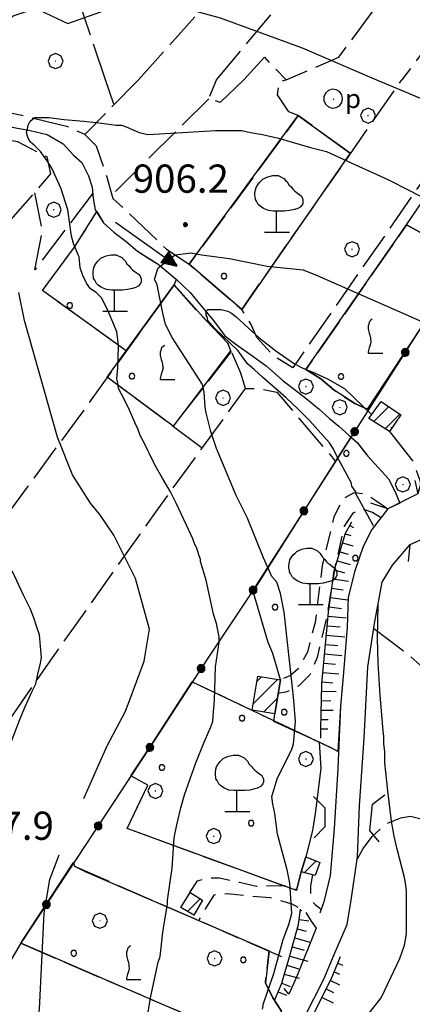
# Model space of a CAD drawing. Extents: x 2583101 to 2587925, y 4507917 to 4511375.
# Drawn here: x 2585659 to 2585763, y 4509738 to 4510000 of the extents above; entities that cross this region are included whole.
import ezdxf

# ---------------------------------------------------------------- set-up
doc = ezdxf.new("R2010")
doc.units = 0
doc.header["$LTSCALE"] = 5
doc.header["$MEASUREMENT"] = 0
for name, pattern in [('102', [2.5, 2, -0.5]), ('107', [1.5, 1, -0.5]), ('502', [5, 2.5, 2.5]), ('701', [2.5, 2, -0.5]), ('714', [2.5, -2, -0.5]), ('LSCA1', [1, -0.5, -0.5])]:
    doc.linetypes.add(name, pattern=pattern)
for name, color, linetype in [('10100000', 1, 'Continuous'), ('10200000', 1, '102'), ('10700000', 1, '107'), ('10800000', 2, 'Continuous'), ('20100000', 2, 'Continuous'), ('30200000', 1, 'Continuous'), ('30210000', 2, 'Continuous'), ('31310000', 1, 'Continuous'), ('50200000', 1, '502'), ('60100000', 1, 'LSCA1'), ('70100000', 1, '701'), ('70400000', 1, 'Continuous'), ('71100000', 1, '714'), ('71200000', 1, '714'), ('71600000', 1, 'Continuous'), ('71700000', 1, 'Continuous'), ('80100000', 2, 'Continuous'), ('80200000', 1, 'Continuous'), ('80400000', 1, 'Continuous'), ('A0140000', 2, 'Continuous'), ('C2010000', 1, 'Continuous'), ('C7110000', 1, 'Continuous'), ('C7120000', 1, 'Continuous')]:
    doc.layers.add(name, color=color, linetype=linetype)
doc.styles.get("Standard").update_dxf_attribs({"font": 'romans.shx'})

# ---------------------------------------------------------------- blocks, each defined once
blk = doc.blocks.new('CERCHIO1')
at = {"linetype": 'Continuous'}
for p, q in [((-0.28, 0.28), (-0.397, -0.002)), ((0.003, 0.398), (-0.28, 0.28)), ((0, 0), (-0.002, -0.003)), ((0.002, 0.002), (0, 0)), ((0.005, 0.003), (0.002, 0.002)), ((0.286, 0.28), (0.003, 0.398)), ((0.009, 0.003), (0.005, 0.003)), ((0.011, 0.001), (0.009, 0.003)), ((0.013, -0.001), (0.011, 0.001)), ((0.403, -0.002), (0.286, 0.28)), ((-0.397, -0.002), (-0.28, -0.285)), ((-0.28, -0.285), (0.003, -0.402)), ((-0.002, -0.003), (-0.002, -0.006)), ((-0.002, -0.006), (0, -0.009)), ((0, -0.009), (0.002, -0.011)), ((0.002, -0.011), (0.005, -0.013)), ((0.003, -0.402), (0.286, -0.285)), ((0.005, -0.013), (0.009, -0.012)), ((0.009, -0.012), (0.011, -0.011)), ((0.011, -0.011), (0.013, -0.008)), ((0.014, -0.005), (0.013, -0.001)), ((0.013, -0.008), (0.014, -0.005)), ((0.286, -0.285), (0.403, -0.002))]:
    blk.add_line(p, q, dxfattribs=at)
blk = doc.blocks.new('CERCHIO5')
at = {"linetype": 'Continuous'}
for p, q in [((-0.196, 0.064), (-0.206, 0.001)), ((-0.206, 0.001), (-0.196, -0.062)), ((-0.003, -0.202), (-0.206, 0.001)), ((-0.206, 0.001), (-0.003, 0.001)), ((-0.196, -0.062), (0.022, 0.2)), ((-0.168, 0.12), (-0.196, 0.064)), ((0.162, -0.118), (-0.196, 0.064)), ((-0.196, 0.064), (0.19, -0.062)), ((-0.183, 0.032), (-0.184, 0.013)), ((-0.184, 0.013), (-0.184, -0.047)), ((-0.18, 0.058), (-0.183, 0.032)), ((-0.167, 0.093), (-0.182, 0.091)), ((-0.182, 0.091), (-0.092, 0.063)), ((-0.152, 0.092), (-0.18, 0.058)), ((-0.158, 0.051), (-0.172, 0.001)), ((-0.172, 0.001), (-0.165, -0.077)), ((-0.168, -0.118), (0.094, 0.177)), ((-0.123, 0.166), (-0.168, 0.12)), ((0.19, -0.062), (-0.168, 0.12)), ((-0.168, 0.12), (0, 0)), ((0, 0), (-0.168, -0.118)), ((-0.152, 0.092), (-0.167, 0.093)), ((-0.166, 0.023), (-0.083, 0.112)), ((-0.122, -0.02), (-0.166, 0.023)), ((-0.072, 0.156), (-0.158, 0.051)), ((-0.138, 0.053), (-0.158, -0.016)), ((-0.142, 0.108), (-0.152, 0.092)), ((-0.126, 0.022), (-0.152, 0.092)), ((-0.127, 0.089), (-0.145, 0)), ((-0.145, 0), (-0.12, -0.069)), ((-0.092, 0.063), (-0.144, 0.144)), ((-0.144, 0.144), (-0.002, 0.069)), ((-0.105, 0.116), (-0.142, 0.108)), ((-0.076, 0.082), (-0.138, 0.053)), ((-0.072, 0.156), (-0.127, 0.089)), ((-0.127, 0.089), (-0.123, 0.112)), ((-0.11, -0.009), (-0.127, 0.089)), ((-0.091, -0.032), (-0.126, 0.022)), ((-0.066, 0.194), (-0.123, 0.166)), ((0.06, 0.194), (-0.123, -0.164)), ((-0.123, -0.164), (-0.066, 0.194)), ((-0.003, -0.202), (-0.123, 0.166)), ((-0.123, 0.166), (0.162, -0.118)), ((-0.123, 0.112), (-0.114, 0.138)), ((-0.084, 0.048), (-0.122, -0.02)), ((-0.114, 0.138), (-0.098, 0.178)), ((-0.072, 0.156), (-0.105, 0.116)), ((-0.098, 0.178), (-0.082, 0.172)), ((-0.022, 0.154), (-0.084, 0.048)), ((-0.083, 0.112), (0.009, 0.101)), ((-0.082, 0.172), (-0.032, 0.175)), ((-0.05, 0.134), (-0.076, 0.082)), ((0.022, 0.2), (-0.072, 0.156)), ((-0.032, 0.175), (-0.072, 0.156)), ((-0.003, 0.152), (-0.072, 0.156)), ((-0.051, 0.061), (-0.07, -0.008)), ((-0.068, -0.179), (0.035, 0.008)), ((-0.003, 0.204), (-0.066, 0.194)), ((-0.066, 0.194), (0.116, -0.164)), ((0.012, 0.149), (-0.051, 0.112)), ((-0.051, 0.112), (-0.051, 0.061)), ((-0.016, 0.097), (-0.051, 0.061)), ((-0.051, 0.061), (-0.016, 0.097)), ((-0.04, 0.124), (-0.05, 0.134)), ((-0.032, 0.175), (-0.04, 0.124)), ((0.01, 0.186), (-0.032, 0.175)), ((0, 0.174), (-0.032, 0.175)), ((-0.032, 0.175), (0.012, 0.149)), ((0.006, 0.054), (-0.026, -0.018)), ((0.061, 0.125), (-0.022, 0.154)), ((-0.016, 0.097), (0.034, 0.11)), ((0.065, 0.085), (-0.016, 0.097)), ((-0.003, 0.001), (-0.003, 0.204)), ((0.06, 0.194), (-0.003, 0.204)), ((-0.003, 0.001), (0.06, 0.194)), ((0.116, 0.166), (-0.003, -0.202)), ((0.058, 0.137), (-0.003, 0.152)), ((-0.003, 0.001), (0.197, 0.001)), ((-0.003, 0.001), (-0.003, -0.202)), ((-0.002, 0.069), (0.042, 0.197)), ((0.042, 0.16), (0, 0.174)), ((0.072, 0.053), (0.002, -0.036)), ((0.067, 0.043), (0.006, 0.054)), ((0.009, 0.101), (0.072, 0.053)), ((0.034, 0.11), (0.01, 0.186)), ((0.026, -0.083), (0.079, 0.072)), ((0.147, 0.135), (0.033, 0.066)), ((0.033, 0.066), (0.19, 0.064)), ((0.034, 0.11), (0.093, 0.094)), ((0.074, -0.087), (0.034, 0.11)), ((0.035, 0.008), (0.147, 0.135)), ((0.094, 0.177), (0.038, -0.196)), ((0.042, 0.197), (0.067, 0.101)), ((0.107, 0.137), (0.042, 0.16)), ((0.051, -0.062), (0.106, 0.031)), ((0.118, 0.117), (0.058, 0.137)), ((0.116, 0.166), (0.06, 0.194)), ((0.06, -0.192), (0.116, 0.166)), ((0.162, 0.12), (0.06, -0.192)), ((0.079, 0.072), (0.061, 0.125)), ((0.119, 0.036), (0.065, 0.085)), ((0.065, -0.017), (0.067, 0.043)), ((0.067, 0.101), (0.08, 0.184)), ((0.08, 0.184), (0.195, -0.034)), ((0.093, 0.094), (0.124, 0.053)), ((0.14, 0.07), (0.097, -0.076)), ((0.106, 0.031), (0.14, 0.105)), ((0.158, 0.109), (0.107, 0.137)), ((0.162, 0.12), (0.116, 0.166)), ((0.116, -0.164), (0.162, 0.12)), ((0.116, -0.06), (0.119, 0.036)), ((0.156, 0.064), (0.118, 0.117)), ((0.124, 0.053), (0.124, 0.053)), ((0.124, 0.053), (0.128, -0.03)), ((0.131, -0.07), (0.156, 0.001)), ((0.14, 0.105), (0.14, 0.07)), ((0.162, 0.044), (0.156, 0.064)), ((0.156, 0.001), (0.162, 0.044)), ((0.174, 0.064), (0.158, 0.109)), ((0.19, 0.064), (0.162, 0.12)), ((0.19, 0.064), (0.173, -0.096)), ((0.182, -0.008), (0.174, 0.064)), ((0.2, 0.001), (0.19, 0.064)), ((0.19, -0.062), (0.2, 0.001)), ((-0.196, -0.062), (-0.168, -0.118)), ((0.173, -0.096), (-0.196, -0.062)), ((-0.184, -0.047), (-0.165, -0.099)), ((-0.168, -0.118), (-0.123, -0.164)), ((-0.165, -0.077), (-0.13, -0.127)), ((-0.165, -0.099), (-0.12, -0.15)), ((-0.158, -0.016), (-0.117, -0.042)), ((-0.15, -0.04), (-0.156, -0.11)), ((-0.156, -0.11), (-0.106, -0.134)), ((-0.122, -0.02), (-0.15, -0.04)), ((-0.13, -0.127), (-0.06, -0.146)), ((-0.125, -0.057), (-0.108, -0.025)), ((-0.101, -0.082), (-0.125, -0.057)), ((-0.123, -0.164), (-0.066, -0.192)), ((-0.108, -0.025), (-0.122, -0.02)), ((-0.12, -0.069), (-0.087, -0.093)), ((-0.12, -0.15), (-0.06, -0.163)), ((-0.117, -0.042), (-0.078, -0.017)), ((-0.101, -0.082), (-0.11, -0.009)), ((-0.106, -0.134), (-0.093, -0.156)), ((-0.003, -0.094), (-0.101, -0.082)), ((-0.083, -0.14), (-0.101, -0.082)), ((-0.064, -0.045), (-0.097, -0.097)), ((-0.097, -0.097), (0.026, -0.134)), ((-0.093, -0.156), (-0.091, -0.18)), ((-0.054, -0.075), (-0.091, -0.032)), ((-0.091, -0.18), (-0.054, -0.075)), ((-0.087, -0.093), (-0.028, -0.126)), ((-0.034, -0.151), (-0.083, -0.14)), ((-0.07, -0.008), (-0.042, -0.049)), ((0.038, -0.196), (-0.068, -0.179)), ((-0.066, -0.192), (-0.003, -0.202)), ((0.097, -0.076), (-0.064, -0.045)), ((-0.06, -0.146), (0.011, -0.159)), ((-0.06, -0.163), (-0.032, -0.185)), ((0.002, -0.036), (-0.054, -0.075)), ((0.051, -0.062), (-0.054, -0.075)), ((-0.054, -0.075), (0.051, -0.062)), ((-0.054, -0.075), (-0.049, -0.182)), ((-0.049, -0.182), (0.026, -0.083)), ((-0.042, -0.049), (0.014, -0.064)), ((0.048, -0.128), (-0.034, -0.151)), ((-0.032, -0.185), (0.04, -0.182)), ((-0.028, -0.126), (0.048, -0.128)), ((-0.026, -0.018), (0.022, -0.048)), ((0.136, -0.106), (-0.003, -0.094)), ((-0.003, -0.202), (0.06, -0.192)), ((0.011, -0.159), (0.044, -0.153)), ((0.014, -0.064), (0.048, -0.061)), ((0.022, -0.048), (0.075, -0.075)), ((0.026, -0.134), (0.074, -0.087)), ((0.128, -0.03), (0.035, -0.054)), ((0.035, -0.054), (0.048, -0.128)), ((0.04, -0.182), (0.062, -0.176)), ((0.044, -0.153), (0.098, -0.127)), ((0.048, -0.061), (0.065, -0.017)), ((0.048, -0.128), (0.107, -0.112)), ((0.128, -0.03), (0.051, -0.062)), ((0.06, -0.192), (0.116, -0.164)), ((0.062, -0.176), (0.095, -0.16)), ((0.075, -0.075), (0.152, -0.078)), ((0.095, -0.16), (0.119, -0.147)), ((0.098, -0.127), (0.131, -0.07)), ((0.107, -0.112), (0.116, -0.06)), ((0.116, -0.164), (0.162, -0.118)), ((0.119, -0.147), (0.136, -0.106)), ((0.195, -0.034), (0.128, -0.03)), ((0.152, -0.078), (0.175, -0.074)), ((0.162, -0.118), (0.19, -0.062)), ((0.175, -0.074), (0.182, -0.008))]:
    blk.add_line(p, q, dxfattribs=at)
blk = doc.blocks.new('VITE1')
at = {"linetype": 'Continuous'}
for p, q in [((-0.349, 0.722), (-0.385, 0.631)), ((-0.385, 0.631), (-0.385, 0.559)), ((-0.385, 0.559), (-0.385, 0.469)), ((-0.331, 0.794), (-0.349, 0.722)), ((-0.313, 0.848), (-0.331, 0.794)), ((-0.241, 0.92), (-0.313, 0.848)), ((-0.169, 0.974), (-0.241, 0.92)), ((-0.385, 0.469), (-0.367, 0.379)), ((-0.367, 0.379), (-0.331, 0.235)), ((-0.331, 0.235), (-0.295, 0.127)), ((-0.295, 0.127), (-0.277, 0.055)), ((-0.277, 0.055), (-0.259, -0.017)), ((-0.295, -0.45), (-0.331, -0.54)), ((-0.259, -0.324), (-0.295, -0.45)), ((-0.259, -0.017), (-0.259, -0.107)), ((-0.259, -0.107), (-0.241, -0.215)), ((-0.241, -0.215), (-0.259, -0.324)), ((-0.367, -0.684), (-0.385, -0.774)), ((-0.385, -0.774), (-0.385, -0.828)), ((-0.385, -0.828), (0.389, -0.828)), ((-0.349, -0.612), (-0.367, -0.684)), ((-0.331, -0.54), (-0.349, -0.612))]:
    blk.add_line(p, q, dxfattribs=at)
blk = doc.blocks.new('OLIVO1')
at = {"linetype": 'Continuous'}
for p, q in [((-0.491, 1.352), (-0.371, 1.412)), ((-0.371, 1.412), (-0.311, 1.432)), ((-0.311, 1.432), (-0.131, 1.472)), ((-0.131, 1.472), (0.049, 1.472)), ((0.049, 1.472), (0.249, 1.372)), ((-0.751, 0.972), (-0.731, 1.052)), ((-0.731, 1.052), (-0.671, 1.152)), ((-0.671, 1.152), (-0.611, 1.232)), ((-0.611, 1.232), (-0.551, 1.292)), ((-0.551, 1.292), (-0.491, 1.352)), ((0.249, 1.372), (0.329, 1.292)), ((0.329, 1.292), (0.369, 1.252)), ((0.369, 1.252), (0.429, 1.152)), ((0.429, 1.152), (0.509, 1.072)), ((0.509, 1.072), (0.569, 0.992)), ((-0.771, 0.852), (-0.751, 0.972)), ((-0.771, 0.772), (-0.771, 0.852)), ((-0.751, 0.672), (-0.771, 0.772)), ((0.569, 0.992), (0.629, 0.932)), ((0.629, 0.932), (0.689, 0.892)), ((0.689, 0.892), (0.789, 0.812)), ((0.789, 0.812), (0.869, 0.752)), ((0.869, 0.752), (0.909, 0.672)), ((-0.751, 0.632), (-0.751, 0.672)), ((-0.711, 0.572), (-0.751, 0.632)), ((-0.651, 0.452), (-0.711, 0.572)), ((-0.591, 0.392), (-0.651, 0.452)), ((-0.471, 0.312), (-0.591, 0.392)), ((0.829, 0.352), (0.749, 0.312)), ((0.909, 0.452), (0.829, 0.352)), ((0.909, 0.672), (0.929, 0.612)), ((0.929, 0.512), (0.909, 0.452)), ((0.929, 0.612), (0.929, 0.512)), ((-0.291, 0.232), (-0.471, 0.312)), ((-0.111, 0.212), (-0.291, 0.232)), ((-0.011, 0.212), (-0.111, 0.212)), ((-0.011, -0.528), (-0.011, 0.212)), ((0.069, 0.212), (-0.011, 0.212)), ((0.269, 0.212), (0.069, 0.212)), ((0.449, 0.232), (0.269, 0.212)), ((0.629, 0.272), (0.449, 0.232)), ((0.749, 0.312), (0.629, 0.272)), ((-0.431, -0.528), (0.449, -0.528))]:
    blk.add_line(p, q, dxfattribs=at)
blk = doc.blocks.new('POZZO')
at = {"linetype": 'Continuous'}
for p, q in [((-0.406, 0.295), (-0.49, 0.105)), ((-0.49, 0.105), (-0.49, -0.104)), ((-0.251, 0.435), (-0.406, 0.295)), ((-0.052, 0.499), (-0.251, 0.435)), ((0.155, 0.477), (-0.052, 0.499)), ((0.336, 0.373), (0.155, 0.477)), ((0.458, 0.204), (0.336, 0.373)), ((0.502, 0), (0.458, 0.204)), ((0.458, -0.204), (0.502, 0)), ((-0.49, -0.104), (-0.406, -0.294)), ((-0.406, -0.294), (-0.251, -0.434)), ((-0.251, -0.434), (-0.052, -0.498)), ((-0.052, -0.498), (0.155, -0.477)), ((0.023, -0.027), (0.021, -0.03)), ((0.021, -0.03), (0.021, -0.033)), ((0.021, -0.033), (0.023, -0.036)), ((0.025, -0.025), (0.023, -0.027)), ((0.023, -0.036), (0.025, -0.038)), ((0.028, -0.024), (0.025, -0.025)), ((0.025, -0.038), (0.028, -0.04)), ((0.032, -0.024), (0.028, -0.024)), ((0.028, -0.04), (0.032, -0.039)), ((0.034, -0.026), (0.032, -0.024)), ((0.032, -0.039), (0.034, -0.038)), ((0.036, -0.028), (0.034, -0.026)), ((0.034, -0.038), (0.036, -0.035)), ((0.037, -0.032), (0.036, -0.028)), ((0.036, -0.035), (0.037, -0.032)), ((0.155, -0.477), (0.336, -0.372)), ((0.336, -0.372), (0.458, -0.204))]:
    blk.add_line(p, q, dxfattribs=at)
blk.add_text('p', height=1).set_placement((0.636, -0.497))
blk = doc.blocks.new('PALLINO1')
at = {"linetype": 'Continuous'}
for p, q in [((-0.121, 0.088), (-0.15, 0)), ((-0.15, 0), (-0.121, -0.088)), ((-0.046, 0.143), (-0.121, 0.088)), ((0.046, 0.143), (-0.046, 0.143)), ((0.121, 0.088), (0.046, 0.143)), ((0.15, 0), (0.121, 0.088)), ((0.121, -0.088), (0.15, 0)), ((-0.121, -0.088), (-0.046, -0.143)), ((-0.046, -0.143), (0.046, -0.143)), ((0.046, -0.143), (0.121, -0.088))]:
    blk.add_line(p, q, dxfattribs=at)
blk = doc.blocks.new('CAMP_B2ED23A5')
at = {"layer": 'C7110000', "linetype": 'Continuous', "xscale": 5, "yscale": 5, "zscale": 5}
for p in [(2585673.347, 4509751.843), (2585718.383, 4509750.121)]:
    blk.add_blockref('PALLINO1', p, dxfattribs=at)
blk = doc.blocks.new('CAMP_AD983C11')
at = {"layer": 'C7110000', "linetype": 'Continuous', "xscale": 5, "yscale": 5, "zscale": 5}
blk.add_blockref('PALLINO1', (2585744.335, 4509905.191), dxfattribs=at)
blk = doc.blocks.new('CAMP_806F1B10')
at = {"layer": 'C7120000', "linetype": 'Continuous', "xscale": 5, "yscale": 5, "zscale": 5}
blk.add_blockref('PALLINO1', (2585713.266, 4509931.802), dxfattribs=at)
blk = doc.blocks.new('CAMP_ED2B5277')
at = {"layer": 'C7120000', "linetype": 'Continuous', "xscale": 5, "yscale": 5, "zscale": 5}
blk.add_blockref('PALLINO1', (2585672.287, 4509924.032), dxfattribs=at)
blk = doc.blocks.new('CAMP_3DC0288A')
at = {"layer": 'C7120000', "linetype": 'Continuous', "xscale": 5, "yscale": 5, "zscale": 5}
for p in [(2585745.75, 4509884.73), (2585748.154, 4509856.882), (2585726.838, 4509843.82), (2585729.243, 4509815.973)]:
    blk.add_blockref('PALLINO1', p, dxfattribs=at)
blk = doc.blocks.new('CAMP_EF6E8BA4')
at = {"layer": 'C7110000', "linetype": 'Continuous', "xscale": 5, "yscale": 5, "zscale": 5}
blk.add_blockref('PALLINO1', (2585688.786, 4509905.257), dxfattribs=at)
blk = doc.blocks.new('CAMP_67C49C2A')
at = {"layer": 'C7120000', "linetype": 'Continuous', "xscale": 5, "yscale": 5, "zscale": 5}
for p in [(2585718.067, 4509814.314), (2585696.751, 4509801.251), (2585720.471, 4509786.466)]:
    blk.add_blockref('PALLINO1', p, dxfattribs=at)
blk = doc.blocks.new('CAMP_9D23230E')
at = {"layer": 'C2010000', "linetype": 'Continuous'}
blk.add_line((2585734.579, 4509773.279), (2585737.714, 4509776.414), dxfattribs=at)
blk = doc.blocks.new('CAMP_3FFDF0BC')
at = {"layer": 'C2010000', "linetype": 'Continuous'}
for p, q in [((2585753.034, 4509893.183), (2585757.01, 4509897.16)), ((2585756.058, 4509891.258), (2585759.98, 4509895.18))]:
    blk.add_line(p, q, dxfattribs=at)
blk = doc.blocks.new('CAMP_DE56EE78')
at = {"layer": 'C2010000', "linetype": 'Continuous'}
for p, q in [((2585721.03, 4509818.179), (2585727.479, 4509824.628)), ((2585722.02, 4509824.119), (2585723.236, 4509825.336)), ((2585723.793, 4509815.993), (2585727.44, 4509819.64))]:
    blk.add_line(p, q, dxfattribs=at)
blk = doc.blocks.new('CAMP_4D9D5751')
at = {"layer": 'C2010000', "linetype": 'Continuous'}
blk.add_line((2585703.532, 4509762.982), (2585706.912, 4509766.362), dxfattribs=at)
blk = doc.blocks.new('BA1LUNG')
at = {"linetype": 'Continuous'}
blk.add_line((0, 0), (1, 0), dxfattribs=at)
blk = doc.blocks.new('BA1CORT')
at = {"linetype": 'Continuous'}
blk.add_line((0, 0), (0.7, 0), dxfattribs=at)
blk = doc.blocks.new('ACQUA')
at = {"linetype": 'Continuous'}
for p, q in [((4, 0), (0, 0)), ((3.2, 0.35), (3.2, -0.35)), ((3.2, 0.35), (4, 0)), ((3.2, 0.018), (3.224, 0.34)), ((3.2, 0.32), (4, 0)), ((4, 0), (3.2, 0.29)), ((3.2, 0.29), (3.979, 0.008)), ((3.979, 0.008), (3.2, 0.26)), ((3.2, 0.26), (3.979, 0.008)), ((3.979, 0.008), (3.2, 0.227)), ((3.2, 0.227), (3.939, 0)), ((3.939, 0), (3.2, 0.199)), ((3.2, 0.199), (3.886, 0)), ((3.886, 0), (3.2, 0.172)), ((3.2, 0.172), (3.836, 0)), ((3.836, 0), (3.2, 0.139)), ((3.2, 0.139), (3.78, 0)), ((3.78, 0), (3.2, 0.102)), ((3.2, 0.102), (3.715, 0)), ((3.715, 0), (3.2, 0.073)), ((3.2, 0.073), (3.637, 0)), ((3.637, 0), (3.2, 0.047)), ((3.2, 0.047), (3.516, 0)), ((3.516, 0), (3.2, 0.018)), ((4, 0), (3.2, -0.35)), ((4, 0), (3.2, -0.295)), ((3.2, -0.232), (3.939, 0)), ((3.939, 0), (3.2, -0.204)), ((3.202, -0.325), (4, 0)), ((3.224, 0.34), (3.228, 0)), ((3.228, 0), (3.247, 0.33)), ((3.247, 0.33), (3.258, 0)), ((3.258, 0), (3.271, 0.319)), ((3.271, 0.319), (3.281, 0)), ((3.281, 0), (3.295, 0.308)), ((3.295, 0.308), (3.305, 0)), ((3.305, 0), (3.323, 0.296)), ((3.323, 0.296), (3.332, 0.01)), ((3.332, 0.01), (3.351, 0.284)), ((3.351, 0.284), (3.353, 0.009)), ((3.353, 0.009), (3.377, 0.273)), ((3.377, 0.273), (3.376, 0.008)), ((3.376, 0.008), (3.403, 0.261)), ((3.403, 0.261), (3.398, 0.007)), ((3.398, 0.007), (3.425, 0.251)), ((3.425, 0.251), (3.428, 0.005)), ((3.428, 0.005), (3.449, 0.241)), ((3.449, 0.241), (3.45, 0.004)), ((3.45, 0.004), (3.475, 0.23)), ((3.475, 0.23), (3.476, 0.002)), ((3.476, 0.002), (3.499, 0.219)), ((3.499, 0.219), (3.516, 0)), ((3.516, 0), (3.524, 0.19)), ((3.524, 0.19), (3.54, 0.01)), ((3.54, 0.01), (3.554, 0.195)), ((3.554, 0.195), (3.573, 0.007)), ((3.573, 0.007), (3.586, 0.181)), ((3.586, 0.181), (3.604, 0.004)), ((3.604, 0.004), (3.625, 0.15)), ((3.625, 0.15), (3.637, 0)), ((3.637, 0), (3.652, 0.139)), ((3.652, 0.139), (3.668, 0.007)), ((3.668, 0.007), (3.685, 0.126)), ((3.685, 0.126), (3.695, 0.003)), ((3.695, 0.003), (3.712, 0.115)), ((3.712, 0.115), (3.715, 0)), ((3.715, 0), (3.74, 0.104)), ((3.74, 0.104), (3.751, 0.005)), ((3.861, 0.032), (3.745, 0.064)), ((3.751, 0.005), (3.797, 0.074)), ((3.797, 0.074), (3.78, 0)), ((3.78, 0), (3.832, 0.061)), ((3.832, 0.061), (3.836, 0)), ((3.836, 0), (3.872, 0.046)), ((3.967, -0.015), (3.861, 0.032)), ((3.861, 0.032), (3.967, -0.015)), ((3.966, 0), (3.861, 0.032)), ((3.967, 0.014), (3.861, -0.033)), ((3.861, -0.033), (3.967, 0.014)), ((3.966, 0), (3.861, -0.033)), ((3.872, 0.046), (3.967, -0.015)), ((3.872, -0.047), (3.967, 0.014)), ((3.967, 0.014), (3.966, 0)), ((3.967, -0.015), (3.966, 0)), ((3.2, -0.204), (3.886, -0.001)), ((3.886, -0.001), (3.2, -0.177)), ((3.2, -0.177), (3.836, -0.001)), ((3.836, -0.001), (3.2, -0.144)), ((3.2, -0.144), (3.78, -0.001)), ((3.78, -0.001), (3.2, -0.107)), ((3.2, -0.107), (3.715, -0.002)), ((3.715, -0.002), (3.2, -0.078)), ((3.2, -0.078), (3.637, -0.002)), ((3.637, -0.002), (3.2, -0.052)), ((3.2, -0.052), (3.516, -0.003)), ((3.516, -0.003), (3.2, -0.023)), ((3.2, -0.295), (3.979, -0.008)), ((3.979, -0.008), (3.2, -0.265)), ((3.2, -0.265), (3.979, -0.008)), ((3.979, -0.008), (3.2, -0.232)), ((3.2, -0.023), (3.226, -0.345)), ((3.226, -0.345), (3.228, -0.005)), ((3.228, -0.005), (3.249, -0.334)), ((3.249, -0.334), (3.258, -0.005)), ((3.258, -0.005), (3.273, -0.323)), ((3.273, -0.323), (3.281, -0.005)), ((3.281, -0.005), (3.295, -0.313)), ((3.295, -0.313), (3.305, -0.004)), ((3.305, -0.004), (3.323, -0.301)), ((3.323, -0.301), (3.332, -0.015)), ((3.332, -0.015), (3.351, -0.288)), ((3.351, -0.288), (3.353, -0.013)), ((3.353, -0.013), (3.377, -0.277)), ((3.377, -0.277), (3.376, -0.012)), ((3.376, -0.012), (3.403, -0.265)), ((3.403, -0.265), (3.398, -0.01)), ((3.398, -0.01), (3.425, -0.255)), ((3.425, -0.255), (3.428, -0.009)), ((3.428, -0.009), (3.449, -0.245)), ((3.449, -0.245), (3.45, -0.007)), ((3.45, -0.007), (3.475, -0.233)), ((3.475, -0.233), (3.476, -0.006)), ((3.476, -0.006), (3.499, -0.222)), ((3.499, -0.222), (3.516, -0.003)), ((3.516, -0.003), (3.524, -0.193)), ((3.524, -0.193), (3.54, -0.013)), ((3.54, -0.013), (3.554, -0.198)), ((3.554, -0.198), (3.573, -0.01)), ((3.573, -0.01), (3.586, -0.184)), ((3.586, -0.184), (3.604, -0.006)), ((3.604, -0.006), (3.625, -0.152)), ((3.625, -0.152), (3.637, -0.002)), ((3.637, -0.002), (3.652, -0.141)), ((3.652, -0.141), (3.668, -0.009)), ((3.668, -0.009), (3.685, -0.128)), ((3.685, -0.128), (3.695, -0.005)), ((3.695, -0.005), (3.712, -0.117)), ((3.712, -0.117), (3.715, -0.002)), ((3.715, -0.002), (3.74, -0.105)), ((3.74, -0.105), (3.751, -0.007)), ((3.861, -0.033), (3.745, -0.065)), ((3.751, -0.007), (3.797, -0.075)), ((3.797, -0.075), (3.78, -0.001)), ((3.78, -0.001), (3.832, -0.062)), ((3.832, -0.062), (3.836, -0.001)), ((3.836, -0.001), (3.872, -0.047))]:
    blk.add_line(p, q, dxfattribs=at)

msp = doc.modelspace()

# ---------------------------------------------------------------- linework, layer by layer
at = {"layer": '10100000', "linetype": 'Continuous', "flags": 128}
for points in [[(2585756.75, 4509870), (2585752.5, 4509864.5), (2585750.25, 4509860), (2585748, 4509853.5), (2585746.25, 4509846.5), (2585746, 4509838.5), (2585745, 4509826.5), (2585744.25, 4509817.5), (2585743.5, 4509801), (2585742.5, 4509785), (2585741.5, 4509772.5), (2585739.75, 4509765.5), (2585738.75, 4509762.5)], [(2585734.5, 4509734.5), (2585739.75, 4509745), (2585742.5, 4509751.5), (2585746, 4509759.5), (2585747, 4509766), (2585748.75, 4509777.5), (2585749.25, 4509791), (2585750.5, 4509809), (2585751.5, 4509828), (2585753.25, 4509839.5), (2585755.25, 4509850.5), (2585758, 4509855), (2585762.75, 4509860.5)], [(2585737.75, 4509758.5), (2585732.5, 4509745.5), (2585730.5, 4509741)]]:
    msp.add_lwpolyline(points, dxfattribs=at)
at = {"layer": '10200000', "linetype": '102', "flags": 128}
msp.add_lwpolyline([(2585757.25, 4509890.5), (2585763.5, 4509882.5), (2585765.25, 4509877.5), (2585765.5, 4509876.5), (2585764.75, 4509874)], dxfattribs=at)
at = {"layer": '10700000', "linetype": '107', "flags": 128}
for points in [[(2585756.42, 4509870.14), (2585753.63, 4509872.14), (2585750.88, 4509873.86), (2585747.78, 4509874.21), (2585744.86, 4509872.66), (2585742.45, 4509867.84), (2585739.36, 4509854.94), (2585737.46, 4509839.81), (2585735.4, 4509831.89), (2585732.99, 4509827.42), (2585730.93, 4509825.7), (2585728.15, 4509824.56)], [(2585754.86, 4509867.72), (2585752.75, 4509869.03), (2585750, 4509869.95), (2585747.48, 4509868.8), (2585745.2, 4509865.42), (2585742.79, 4509854.93), (2585740.56, 4509841.17), (2585737.98, 4509830.51), (2585736.08, 4509825.87), (2585733.16, 4509822.94), (2585729.72, 4509821.22), (2585727.56, 4509820.89)], [(2585736.76, 4509772.69), (2585736.24, 4509769.76), (2585736.24, 4509767.53), (2585736.76, 4509765.63), (2585737.44, 4509764.78), (2585739.09, 4509763.54)], [(2585704.13, 4509767.97), (2585706.2, 4509771.07), (2585708.78, 4509771.92), (2585712.04, 4509771.92), (2585717.38, 4509770.72), (2585721.85, 4509769.69), (2585729.35, 4509769.88), (2585732.46, 4509768.74)], [(2585737.86, 4509758.54), (2585736.48, 4509760.43), (2585734.94, 4509762.84), (2585731.32, 4509764.9), (2585725.48, 4509766.62), (2585718.77, 4509767.14), (2585714.12, 4509767.66), (2585710.51, 4509767.31), (2585706.55, 4509760.76)]]:
    msp.add_lwpolyline(points, dxfattribs=at)
at = {"layer": '10800000', "linetype": 'Continuous', "flags": 128}
for points in [[(2585764, 4509877.5), (2585764.75, 4509874), (2585756.75, 4509870), (2585752.25, 4509871.5)], [(2585762.25, 4509856), (2585762.75, 4509860.5), (2585767.25, 4509862.5), (2585771.75, 4509865), (2585775.25, 4509862)], [(2585737, 4509793.5), (2585740, 4509790.5), (2585740, 4509785.5), (2585737.25, 4509782.5)], [(2585754.5, 4509781.5), (2585752, 4509784.5), (2585752.75, 4509791.5), (2585756, 4509794)]]:
    msp.add_lwpolyline(points, dxfattribs=at)
at = {"layer": '20100000', "linetype": 'Continuous', "flags": 128}
for points in [[(2585755, 4509898.5), (2585760.25, 4509895), (2585757.25, 4509890.5), (2585751.75, 4509894)], [(2585722.25, 4509825.5), (2585728.25, 4509824.5), (2585726.75, 4509815.5), (2585720.75, 4509816.5)], [(2585735, 4509777.5), (2585738.75, 4509776), (2585737.5, 4509772.5), (2585733.75, 4509773.5)], [(2585704.25, 4509768), (2585707.5, 4509766), (2585705.25, 4509762), (2585701.75, 4509764)]]:
    msp.add_lwpolyline(points, close=True, dxfattribs=at)
at = {"layer": '30200000', "linetype": 'Continuous', "flags": 128}
msp.add_lwpolyline([(2585656.5, 4509971.5), (2585661.75, 4509970.5), (2585666.25, 4509969.5), (2585670.5, 4509967), (2585673.25, 4509964), (2585675.5, 4509962), (2585677.25, 4509958.5), (2585678.25, 4509955.5), (2585678.5, 4509952.5), (2585679, 4509949.5), (2585681.25, 4509946), (2585684, 4509943.5), (2585687.25, 4509941), (2585690.25, 4509938.5), (2585693.25, 4509936.5), (2585695.75, 4509935), (2585700.5, 4509931), (2585704.25, 4509927.5), (2585707.5, 4509923.5), (2585710.5, 4509920), (2585713.5, 4509916), (2585716.75, 4509913.5), (2585720.25, 4509911), (2585724.5, 4509908), (2585729, 4509904), (2585732.25, 4509901.5), (2585735.5, 4509899), (2585738.5, 4509896.5), (2585741.25, 4509894), (2585743.75, 4509892), (2585746.5, 4509889.5), (2585748.75, 4509887.5), (2585751.5, 4509884), (2585754.25, 4509881), (2585757, 4509878), (2585758.75, 4509874.5), (2585760, 4509871.5)], dxfattribs=at)
at = {"layer": '50200000', "linetype": '502', "flags": 128}
msp.add_lwpolyline([(2585810.5, 4509984), (2585790, 4509954.5), (2585765.5, 4509918), (2585743.5, 4509883.5), (2585719.75, 4509846.5), (2585708.75, 4509830), (2585693.5, 4509806.5), (2585659.25, 4509754.5), (2585646, 4509732), (2585614, 4509751.5)], dxfattribs=at)
at = {"layer": '60100000', "linetype": 'LSCA1', "flags": 128}
for points in [[(2585739, 4509809), (2585739, 4509811.5), (2585739.25, 4509823.5), (2585741, 4509842.5), (2585742.5, 4509853.5), (2585745.5, 4509863.5), (2585747.25, 4509866.5)], [(2585726.63, 4509739.33), (2585728.62, 4509743.95), (2585729.48, 4509747.05), (2585730.51, 4509750.31), (2585733.05, 4509759.5), (2585733.56, 4509763.62)], [(2585685.5, 4509666.5), (2585689, 4509673), (2585695.25, 4509680), (2585700.25, 4509684), (2585708, 4509690.5), (2585713.25, 4509695), (2585718.75, 4509701.5), (2585721.25, 4509705.5), (2585728.5, 4509719), (2585734.25, 4509730), (2585738.75, 4509739), (2585741.75, 4509745), (2585744.25, 4509751)]]:
    msp.add_lwpolyline(points, dxfattribs=at)
at = {"layer": '70100000', "linetype": '701', "flags": 128}
for points in [[(2585690.5, 4509984), (2585756, 4510057)], [(2585711.25, 4509984), (2585766.5, 4510050)], [(2585718.5, 4509984), (2585724, 4509990), (2585729.75, 4509984), (2585743.75, 4509990), (2585781.25, 4510040.5)], [(2585681.75, 4509984), (2585674.25, 4510006.5), (2585682.25, 4510023.5), (2585710.25, 4510006)], [(2585779, 4509984), (2585768.75, 4509995), (2585760.5, 4509984)], [(2585690.5, 4509984), (2585676.25, 4509969.5), (2585671.75, 4509971.5), (2585659.5, 4509974.5), (2585650, 4509976.5), (2585636, 4509979.5), (2585620.25, 4509983.5), (2585619, 4509984)], [(2585676.25, 4509969.5), (2585679.25, 4509966.5), (2585682, 4509958.5), (2585683.75, 4509952.5), (2585686.5, 4509950), (2585698, 4509939), (2585704, 4509935), (2585718, 4509923), (2585760.5, 4509984)], [(2585684, 4509977.5), (2585681.75, 4509984)], [(2585718.5, 4509984), (2585712.25, 4509978), (2585709.25, 4509979), (2585711.25, 4509984)], [(2585783.75, 4509984), (2585776.5, 4509972.5), (2585756.25, 4509943), (2585731.5, 4509907.5), (2585726.5, 4509910.5), (2585722, 4509915.5), (2585720.5, 4509919), (2585718, 4509923)], [(2585733, 4509974.5), (2585730.5, 4509975.5), (2585727.5, 4509980), (2585728, 4509983.5), (2585729.75, 4509984)], [(2585761.75, 4509945.5), (2585788, 4509984)], [(2585709.25, 4509979), (2585683.5, 4509953.5)], [(2585746.75, 4509964.5), (2585733, 4509974.5), (2585704, 4509935)], [(2585614, 4509899.5), (2585633.75, 4509921), (2585657.25, 4509947.5), (2585667.25, 4509959), (2585666.25, 4509963.5), (2585658.5, 4509967.5), (2585650, 4509969), (2585643.75, 4509971), (2585637.75, 4509972.5), (2585633, 4509972.5), (2585629, 4509972.5), (2585623.75, 4509972.5), (2585618.25, 4509972.5), (2585614, 4509973)], [(2585678.5, 4509954), (2585663, 4509933.5), (2585665, 4509944), (2585663, 4509954)], [(2585687.25, 4509912), (2585665, 4509928), (2585673.5, 4509939.5), (2585679.5, 4509949)], [(2585778, 4509936.5), (2585761.75, 4509945.5), (2585735, 4509907)], [(2585719, 4509902), (2585717.75, 4509906), (2585714.25, 4509914), (2585708.5, 4509920), (2585700, 4509929.5), (2585674, 4509893.5), (2585643.5, 4509852), (2585637.75, 4509847.5), (2585627.25, 4509834), (2585614, 4509817)], [(2585715.2, 4509911.83), (2585699.75, 4509892)], [(2585735, 4509907), (2585739, 4509904.5), (2585742.5, 4509901.5), (2585748, 4509898), (2585751.25, 4509896.5)], [(2585707.5, 4509886), (2585682.25, 4509905)], [(2585614, 4509752.5), (2585629.75, 4509775.5), (2585666, 4509828), (2585695.75, 4509870), (2585719, 4509902), (2585722.5, 4509902), (2585727.25, 4509901), (2585743, 4509882.5)], [(2585752.96, 4509838.26), (2585761.04, 4509832.24), (2585773.08, 4509821.58), (2585790.45, 4509807.13), (2585801.29, 4509798.19), (2585807.62, 4509791.88)], [(2585704.75, 4509824), (2585741.75, 4509806.5)], [(2585728.77, 4509769.87), (2585687.5, 4509785), (2585693, 4509796.5), (2585688.5, 4509799)], [(2585748.72, 4509776.99), (2585750.27, 4509779.74), (2585752.68, 4509783.01), (2585756.29, 4509786.28), (2585760.25, 4509787.82), (2585762.83, 4509788.34), (2585771.08, 4509786.1), (2585786.73, 4509780.77), (2585796.75, 4509776.99)], [(2585673.5, 4509775), (2585730.75, 4509750)], [(2585732.5, 4509768.5), (2585733.75, 4509773.5)], [(2585659.25, 4509754.5), (2585723.25, 4509727)], [(2585728.5, 4509736.5), (2585726.25, 4509740), (2585724.25, 4509744), (2585725.25, 4509752.5)], [(2585730.5, 4509741), (2585729.25, 4509742.5)]]:
    msp.add_lwpolyline(points, dxfattribs=at)
at = {"layer": '71100000', "linetype": '714', "flags": 128}
for points in [[(2585778, 4509936.5), (2585765.5, 4509918), (2585751.25, 4509896.5), (2585748, 4509898), (2585742.5, 4509901.5), (2585739, 4509904.5), (2585735, 4509907), (2585761.75, 4509945.5)], [(2585682.25, 4509905), (2585687.25, 4509912), (2585700, 4509929.5), (2585708.5, 4509920), (2585714.25, 4509914), (2585715, 4509912), (2585699.75, 4509892)], [(2585725.25, 4509752.5), (2585724.25, 4509744), (2585726.25, 4509740), (2585728.5, 4509736.5), (2585723.25, 4509727), (2585719.5, 4509728.5), (2585659.25, 4509754.5), (2585673.25, 4509776), (2585673.5, 4509775), (2585676.5, 4509773.5)]]:
    msp.add_lwpolyline(points, close=True, dxfattribs=at)
at = {"layer": '71200000', "linetype": '714', "flags": 128}
for points in [[(2585746.75, 4509964.5), (2585718, 4509923), (2585704, 4509935), (2585733, 4509974.5)], [(2585679.5, 4509949), (2585681.25, 4509946), (2585684, 4509943.5), (2585687.25, 4509941), (2585690.25, 4509938.5), (2585695.75, 4509935), (2585700.5, 4509931), (2585700, 4509929.5), (2585687.25, 4509912), (2585665, 4509928), (2585673.5, 4509939.5)], [(2585721, 4509848), (2585743.5, 4509883.5), (2585747, 4509889), (2585748.75, 4509887.5), (2585750.25, 4509885.5), (2585751.5, 4509884), (2585754.25, 4509881), (2585757, 4509878), (2585758.75, 4509874.5), (2585760, 4509871.5), (2585756.75, 4509870), (2585752.5, 4509864.5), (2585750.25, 4509860), (2585748, 4509853.5), (2585746.25, 4509846.5), (2585746, 4509838.5), (2585745, 4509826.5), (2585744.25, 4509817.5), (2585743.5, 4509805.5), (2585741.75, 4509806.5), (2585738.5, 4509808), (2585726.5, 4509813.5), (2585726.75, 4509815.5), (2585728.25, 4509824.5), (2585726.25, 4509831.5), (2585725, 4509834.5)], [(2585704.75, 4509824), (2585738.5, 4509808), (2585739, 4509801), (2585737.5, 4509789), (2585736.75, 4509784.5), (2585735, 4509777.5), (2585733.75, 4509773.5), (2585732.5, 4509768.5), (2585687.5, 4509785), (2585693, 4509796.5), (2585688.5, 4509799), (2585693.5, 4509806.5)]]:
    msp.add_lwpolyline(points, close=True, dxfattribs=at)
at = {"layer": '80100000', "linetype": 'Continuous', "flags": 128}
for points in [[(2585753, 4509865.5), (2585750.5, 4509870), (2585750.25, 4509870.5), (2585748.25, 4509874), (2585748.25, 4509874.5), (2585747.25, 4509876), (2585747, 4509877), (2585743.25, 4509884), (2585742.25, 4509886), (2585741.25, 4509887.5), (2585736, 4509893.5), (2585733, 4509896.5), (2585729.75, 4509899.5), (2585723.5, 4509905), (2585721.25, 4509907), (2585719.5, 4509908.5), (2585717, 4509912), (2585710.75, 4509918), (2585709, 4509920), (2585708.75, 4509921), (2585708.5, 4509921.5), (2585708.5, 4509922), (2585708.5, 4509922.5), (2585709, 4509923), (2585709.5, 4509923), (2585710.25, 4509923), (2585712.5, 4509923), (2585714.25, 4509922.5), (2585715.25, 4509922), (2585716.5, 4509921), (2585719.75, 4509918), (2585722.5, 4509915.5), (2585727, 4509912), (2585732, 4509908.5), (2585734, 4509907.5), (2585737.5, 4509906), (2585740.75, 4509904.5), (2585745.25, 4509902), (2585752.5, 4509895)], [(2585750, 4509733.5), (2585755, 4509740), (2585759.25, 4509749), (2585760, 4509750.5), (2585761.25, 4509754), (2585761.5, 4509755.5), (2585761.75, 4509757), (2585761.75, 4509761), (2585761.75, 4509768.5), (2585761.5, 4509770.5), (2585761.25, 4509772), (2585759.25, 4509779.5), (2585758.5, 4509783), (2585757.75, 4509787), (2585756.75, 4509795), (2585756, 4509802.5), (2585756, 4509804), (2585756, 4509804.5), (2585756, 4509805.5), (2585755.75, 4509807.5), (2585755.75, 4509808.5), (2585755.75, 4509809.5), (2585755.5, 4509811), (2585754.75, 4509820.5), (2585754.25, 4509829), (2585754, 4509835.5), (2585754.25, 4509844.5)]]:
    msp.add_lwpolyline(points, dxfattribs=at)
at = {"layer": '80100000', "linetype": 'Continuous'}
msp.add_point((2585757.75, 4509891.5), dxfattribs=at)
at = {"layer": '80200000', "linetype": 'Continuous', "flags": 128}
for points in [[(2585652.75, 4509998), (2585657.25, 4510001), (2585661.75, 4510002.5), (2585664.25, 4510002.5), (2585671.75, 4509999), (2585684.5, 4510003.5), (2585694.5, 4510003.5), (2585704.75, 4510002.5), (2585712.25, 4510000.5), (2585734, 4509992.5), (2585753.75, 4509984)], [(2585753.75, 4509984), (2585762.25, 4509980.5), (2585780.75, 4509972.5), (2585790, 4509969), (2585795.75, 4509966.5), (2585807.25, 4509962), (2585810.5, 4509961)], [(2585698.25, 4509765), (2585698.25, 4509766), (2585699.5, 4509774.5), (2585700, 4509782.5), (2585700.75, 4509786), (2585701.75, 4509790.5), (2585702.75, 4509794), (2585705.75, 4509802.5), (2585708, 4509808), (2585709.75, 4509812), (2585710.25, 4509813.5), (2585710.5, 4509816), (2585710.75, 4509819), (2585711, 4509828), (2585711.5, 4509831.5), (2585712, 4509834.5), (2585712, 4509836), (2585711.25, 4509839.5), (2585710.5, 4509842), (2585708.5, 4509851), (2585707, 4509856), (2585707, 4509856.5), (2585706.5, 4509858), (2585706, 4509859.5), (2585705.5, 4509860.5), (2585705, 4509862), (2585704.5, 4509863), (2585700.5, 4509871.5), (2585699, 4509874.5), (2585697, 4509878), (2585695, 4509881.5), (2585693.25, 4509885), (2585693, 4509885.5), (2585692, 4509887.5), (2585691.5, 4509888.5), (2585691, 4509889.5), (2585690.25, 4509891.5), (2585690, 4509892), (2585687.75, 4509897), (2585686, 4509900.5), (2585685.25, 4509902), (2585685, 4509903.5), (2585684.75, 4509904.5), (2585685, 4509907.5), (2585685.25, 4509913), (2585685, 4509915), (2585684.75, 4509917), (2585684, 4509919), (2585682.5, 4509922.5), (2585681.75, 4509924), (2585681.25, 4509925), (2585680.75, 4509926), (2585679.25, 4509927.5), (2585677.75, 4509928.5), (2585676.75, 4509930), (2585675.75, 4509932), (2585675, 4509934), (2585674.75, 4509937), (2585674.5, 4509937.5), (2585673.25, 4509940.5), (2585672.75, 4509942.5), (2585671.75, 4509949.5), (2585670, 4509955), (2585667.5, 4509960.5), (2585666.25, 4509962.5), (2585664.5, 4509965), (2585663, 4509966.5), (2585661.75, 4509967.5), (2585661.25, 4509968.5), (2585661, 4509969), (2585660.75, 4509970), (2585661, 4509971), (2585661.25, 4509972), (2585661.75, 4509973), (2585662.25, 4509973.5), (2585663, 4509974), (2585664, 4509974), (2585664.75, 4509974), (2585666.75, 4509974), (2585670.75, 4509973.5), (2585676, 4509973), (2585680.75, 4509972.5), (2585684.5, 4509972), (2585686, 4509972), (2585687.25, 4509971.5), (2585690.75, 4509970), (2585693, 4509969.5), (2585702.25, 4509970), (2585711, 4509970.5), (2585715, 4509970.5), (2585718, 4509970.5), (2585720.25, 4509970), (2585723.5, 4509969.5), (2585727.75, 4509968.5), (2585736.25, 4509966), (2585740.5, 4509965), (2585748, 4509961.5), (2585756.75, 4509957.5), (2585762.75, 4509954.5), (2585768.5, 4509951.5)], [(2585723.5, 4509737), (2585723.75, 4509738.5), (2585726.5, 4509746.5), (2585729, 4509755.5), (2585730.5, 4509759.5), (2585731.25, 4509762.5), (2585730.75, 4509770.5), (2585730, 4509774), (2585727.5, 4509783.5), (2585726.75, 4509789), (2585726.25, 4509791.5), (2585726, 4509793.5), (2585727.5, 4509798.5), (2585731.25, 4509806), (2585731.75, 4509807.5), (2585732.25, 4509813.5), (2585731.75, 4509820), (2585729.25, 4509842.5), (2585728.25, 4509847.5), (2585727.25, 4509850.5), (2585726, 4509852), (2585723.75, 4509857), (2585719.5, 4509867.5), (2585716.5, 4509873.5), (2585711.25, 4509886), (2585709.75, 4509890.5), (2585708.5, 4509895.5), (2585708.25, 4509897), (2585708, 4509901), (2585707.5, 4509903), (2585699.5, 4509915.5), (2585697.75, 4509919), (2585697, 4509922), (2585695.5, 4509929.5), (2585694.75, 4509931), (2585695.75, 4509934), (2585700.25, 4509937.5), (2585704.5, 4509938), (2585707.25, 4509937.5), (2585714.75, 4509936.5), (2585724.75, 4509934.5), (2585734.25, 4509933.5), (2585738, 4509932), (2585771, 4509917.5)], [(2585676, 4509793), (2585680, 4509802), (2585682.25, 4509807), (2585687, 4509816), (2585688, 4509818.5), (2585692, 4509829.5), (2585693.5, 4509838), (2585689.75, 4509851.5), (2585684, 4509863), (2585680.25, 4509868.5), (2585677.75, 4509871.5), (2585673, 4509879), (2585669, 4509889), (2585660.25, 4509920), (2585658.75, 4509927.5)], [(2585656.5, 4509807.5), (2585659, 4509814), (2585660.25, 4509817), (2585662.25, 4509821.5), (2585663.25, 4509823.5), (2585663.75, 4509826), (2585664.5, 4509829), (2585664.75, 4509830.5), (2585664.5, 4509833.5), (2585664.25, 4509836.5), (2585663.5, 4509838.5), (2585662.75, 4509841), (2585661.75, 4509843.5), (2585660, 4509847), (2585657, 4509853.5)], [(2585617, 4509675.5), (2585617.25, 4509682.5), (2585623.25, 4509694.5), (2585634.5, 4509704.5), (2585649.75, 4509715.5), (2585654.5, 4509719.5), (2585662.5, 4509729), (2585663.25, 4509731), (2585664.25, 4509737), (2585665.5, 4509762.5), (2585667, 4509771.5), (2585669.5, 4509778)], [(2585656, 4509688), (2585656.75, 4509689), (2585659.75, 4509691.5), (2585661, 4509692.5), (2585666.5, 4509697), (2585671.75, 4509701), (2585677.25, 4509706), (2585684.25, 4509713), (2585686, 4509714.5), (2585687, 4509716), (2585689.5, 4509721), (2585690.5, 4509723.5), (2585691, 4509724.5), (2585691.25, 4509725.5), (2585692.5, 4509732.5), (2585693.75, 4509740), (2585695.75, 4509749.5), (2585696.25, 4509751), (2585697, 4509757.5), (2585698.25, 4509765)]]:
    msp.add_lwpolyline(points, dxfattribs=at)

# ---------------------------------------------------------------- block references
at = {"layer": '30210000', "linetype": 'Continuous', "xscale": 5, "yscale": 5, "zscale": 5, "rotation": 324.7824071855464}
msp.add_blockref('ACQUA', (2585684.4, 4509946.06), dxfattribs=at)
at = {"layer": '31310000', "linetype": 'Continuous', "xscale": 5, "yscale": 5, "zscale": 5}
msp.add_blockref('POZZO', (2585742.25, 4509979), dxfattribs=at)
at = {"layer": '50200000', "linetype": 'Continuous'}
for p, xscale, yscale, zscale, rotation in [((2585761.4, 4509911.58), 5.000000000989052, 5.000000000989052, 5.000000000989052, 147.4751097102528), ((2585747.96, 4509890.5), 5.000000000989052, 5.000000000989052, 5.000000000989052, 147.4751097102528), ((2585734.48, 4509869.45), 5.000000001233347, 5.000000001233347, 5.000000001233347, 147.3039235349447), ((2585720.98, 4509848.41), 5.000000001233347, 5.000000001233347, 5.000000001233347, 147.3039235349447), ((2585707.17, 4509827.57), 5.000000000502457, 5.000000000502457, 5.000000000502457, 147.019002448116), ((2585693.56, 4509806.59), 5.000000000502457, 5.000000000502457, 5.000000000502457, 147.019002448116), ((2585679.81, 4509785.72), 5.000000000366998, 5.000000000366998, 5.000000000366998, 146.6289479809639), ((2585666.06, 4509764.84), 5.000000000366998, 5.000000000366998, 5.000000000366998, 146.6289479809639)]:
    msp.add_blockref('CERCHIO5', p, dxfattribs=dict(at, xscale=xscale, yscale=yscale, zscale=zscale, rotation=rotation))
at = {"layer": '60100000', "linetype": 'Continuous'}
for name, p, xscale, yscale, zscale, rotation in [('BA1LUNG', (2585746.7, 4509865.55), 1.086301742365409, 1.086301742365409, 1.086301742365409, 329.7435628806688), ('BA1LUNG', (2585744.75, 4509860.99), 2.872734133031249, 2.872734133031249, 2.872734133031249, 343.3007557304233), ('BA1CORT', (2585745.46, 4509863.38), 2.23632572149452, 2.23632572149452, 2.23632572149452, 343.3007557488654), ('BA1CORT', (2585744.03, 4509858.59), 3.315012391891169, 3.315012391891169, 3.315012391891169, 343.3007557852787), ('BA1LUNG', (2585743.31, 4509856.2), 3.654314786521406, 3.654314786521406, 3.654314786521406, 343.3007557555166), ('BA1CORT', (2585742.59, 4509853.8), 3.929651035183439, 3.929651035183439, 3.929651035183439, 343.3007557855159), ('BA1LUNG', (2585742.2, 4509851.34), 4.161355840856874, 4.161355840856874, 4.161355840856874, 352.2348339599178), ('BA1CORT', (2585741.87, 4509848.86), 4.361384350694496, 4.361384350694496, 4.361384350694496, 352.2348339719317), ('BA1LUNG', (2585741.53, 4509846.38), 4.537365000016985, 4.537365000016985, 4.537365000016985, 352.2348339921679), ('BA1CORT', (2585741.19, 4509843.9), 4.69446435242543, 4.69446435242543, 4.69446435242543, 352.2348339969327), ('BA1LUNG', (2585740.9, 4509841.42), 4.836344299850518, 4.836344299850518, 4.836344299850518, 354.7376046116086), ('BA1CORT', (2585740.67, 4509838.93), 4.965694980187211, 4.965694980187211, 4.965694980187211, 354.7376046208205), ('BA1LUNG', (2585740.44, 4509836.44), 4.910271886643028, 4.910271886643028, 4.910271886643028, 354.7376046189151), ('BA1CORT', (2585740.21, 4509833.95), 4.775700863336726, 4.775700863336726, 4.775700863336726, 354.7376045912549), ('BA1LUNG', (2585739.98, 4509831.46), 4.627514703904889, 4.627514703904889, 4.627514703904889, 354.7376046257119), ('BA1CORT', (2585739.75, 4509828.97), 4.462645065696131, 4.462645065696131, 4.462645065696131, 354.737604588263), ('BA1LUNG', (2585739.52, 4509826.48), 4.276853078504794, 4.276853078504794, 4.276853078504794, 354.7376045856921), ('BA1CORT', (2585739.3, 4509824), 4.064046047623874, 4.064046047623874, 4.064046047623874, 354.7376046068562), ('BA1LUNG', (2585739.21, 4509821.5), 3.815008930132961, 3.815008930132961, 3.815008930132961, 358.8065105920413), ('BA1LUNG', (2585739.1, 4509816.5), 3.136897794772151, 3.136897794772151, 3.136897794772151, 358.8065105361578), ('BA1CORT', (2585739.16, 4509819), 3.514822352681957, 3.514822352681957, 3.514822352681957, 358.8065105436058), ('BA1CORT', (2585739.05, 4509814), 2.626351665348545, 2.626351665348545, 2.626351665348545, 358.8065106109311), ('BA1CORT', (2585733.52, 4509763.28), 0.5737525902867224, 0.5737525902867224, 0.5737525902867224, 352.8749837087764), ('BA1LUNG', (2585733.21, 4509760.8), 2.577037498023232, 2.577037498023232, 2.577037498023232, 352.8749836125737), ('BA1CORT', (2585732.73, 4509758.35), 3.533572482201965, 3.533572482201965, 3.533572482201965, 344.5742991407592), ('BA1LUNG', (2585732.07, 4509755.94), 4.168157876320882, 4.168157876320882, 4.168157876320882, 344.5742991643673), ('BA1LUNG', (2585730.74, 4509751.12), 4.975375705511432, 4.975375705511432, 4.975375705511432, 344.5742991430208), ('BA1CORT', (2585731.4, 4509753.53), 4.643769428957784, 4.643769428957784, 4.643769428957784, 344.5742991125226), ('BA1CORT', (2585730.01, 4509748.73), 4.583884877825076, 4.583884877825076, 4.583884877825076, 342.4744315999862), ('BA1LUNG', (2585743.5, 4509749.21), 1.370215618696351, 1.370215618696351, 1.370215618696351, 337.3801351118725), ('BA1LUNG', (2585729.28, 4509746.33), 4.09101141232302, 4.09101141232302, 4.09101141232302, 344.4758889892818), ('BA1CORT', (2585742.54, 4509746.9), 2.153302602684842, 2.153302602684842, 2.153302602684842, 337.3801350233662), ('BA1CORT', (2585728.61, 4509743.93), 3.425178421737574, 3.425178421737574, 3.425178421737574, 336.6978157390398), ('BA1LUNG', (2585741.55, 4509744.61), 2.634365044508225, 2.634365044508225, 2.634365044508225, 333.4349488455686), ('BA1LUNG', (2585727.62, 4509741.63), 2.394817367212307, 2.394817367212307, 2.394817367212307, 336.6978157804141), ('BA1CORT', (2585740.44, 4509742.37), 2.982565700251729, 2.982565700251729, 2.982565700251729, 333.434948822922), ('BA1LUNG', (2585739.32, 4509740.14), 3.255630632416588, 3.255630632416588, 3.255630632416588, 333.434948822922)]:
    msp.add_blockref(name, p, dxfattribs=dict(at, xscale=xscale, yscale=yscale, zscale=zscale, rotation=rotation))
at = {"layer": '60100000', "linetype": 'Continuous', "xscale": 1.836293414235115, "yscale": 1.836293414235115, "zscale": 1.836293414235115}
msp.add_blockref('BA1LUNG', (2585739, 4509811.5), dxfattribs=at)
at = {"layer": '70400000', "linetype": 'Continuous', "xscale": 5, "yscale": 5, "zscale": 5}
for p in [(2585668.5, 4509989), (2585751.5, 4509974.5), (2585668, 4509949.5), (2585747.25, 4509939), (2585735, 4509902.5), (2585713, 4509899.5), (2585744, 4509897), (2585760.75, 4509876.5), (2585735, 4509803.5), (2585695, 4509795), (2585710.5, 4509783), (2585680.25, 4509760.5), (2585710.75, 4509750.5)]:
    msp.add_blockref('CERCHIO1', p, dxfattribs=at)
at = {"layer": '71600000', "linetype": 'Continuous', "xscale": 7.5, "yscale": 7.5, "zscale": 7.5}
for p in [(2585727.25, 4509947.5), (2585684.25, 4509926.5), (2585736.25, 4509848.5), (2585716.75, 4509793.5)]:
    msp.add_blockref('OLIVO1', p, dxfattribs=at)
at = {"layer": '71700000', "linetype": 'Continuous', "xscale": 5, "yscale": 5, "zscale": 5}
for p in [(2585753.5, 4509915.5), (2585698.25, 4509908.5), (2585689.25, 4509749)]:
    msp.add_blockref('VITE1', p, dxfattribs=at)
at = {"layer": '80400000', "linetype": 'Continuous', "xscale": 2.5, "yscale": 2.5, "zscale": 2.5}
msp.add_blockref('CERCHIO5', (2585703, 4509945.5), dxfattribs=at)
at = {"layer": 'C2010000', "linetype": 'Continuous'}
for name in ['CAMP_3FFDF0BC', 'CAMP_DE56EE78', 'CAMP_9D23230E', 'CAMP_4D9D5751']:
    msp.add_blockref(name, (0, 0), dxfattribs=at)
at = {"layer": 'C7110000', "linetype": 'Continuous'}
for name in ['CAMP_EF6E8BA4', 'CAMP_AD983C11', 'CAMP_B2ED23A5']:
    msp.add_blockref(name, (0, 0), dxfattribs=at)
at = {"layer": 'C7120000', "linetype": 'Continuous'}
for name in ['CAMP_806F1B10', 'CAMP_ED2B5277', 'CAMP_3DC0288A', 'CAMP_67C49C2A']:
    msp.add_blockref(name, (0, 0), dxfattribs=at)

# ---------------------------------------------------------------- texts
at = {"layer": 'A0140000', "linetype": 'Continuous'}
for s, p in [('906.2', (2585689, 4509954)), ('917.9', (2585642.5, 4509782))]:
    msp.add_text(s, height=7.5, dxfattribs=at).set_placement(p)

doc.saveas('drawing.dxf')
